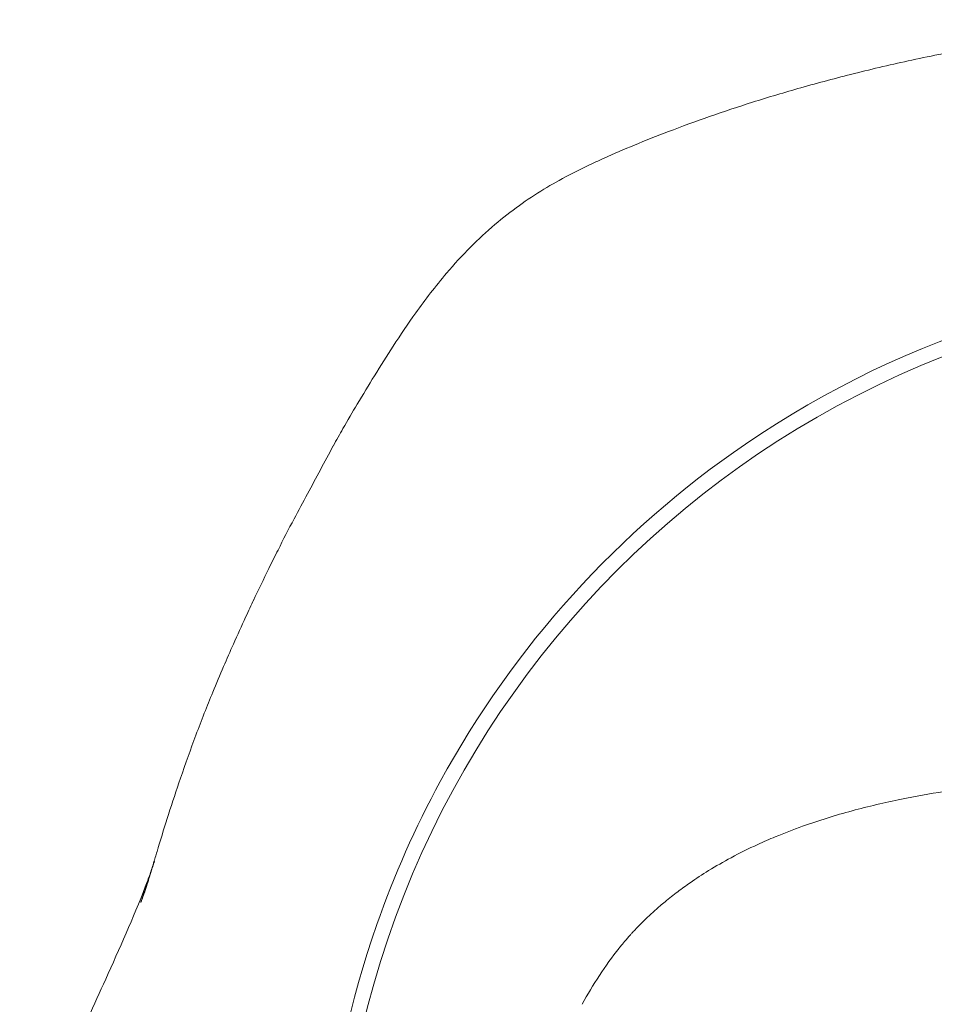
# Model space of a CAD drawing. Extents: x 5393 to 6186, y -1864 to -1191.
# Drawn here: x 5429 to 5689, y -1470 to -1191 of the extents above; entities that cross this region are included whole.
import ezdxf

# ---------------------------------------------------------------- set-up
doc = ezdxf.new("R2010")
doc.units = 0
doc.header["$LTSCALE"] = 0.2

msp = doc.modelspace()

# ---------------------------------------------------------------- linework, layer by layer
at = {"color": 0, "linetype": 'Continuous', "lineweight": 0}
msp.add_circle((5790.24, -1538.75), 270.67, dxfattribs=at)
for start, end in [(56.1366, 124.3201), (124.3201, 151.4331), (151.4332, 160.6829), (160.6829, 217.1057)]:
    msp.add_arc((5790.24, -1538.75), 275.02, start, end, dxfattribs=at)
for points, knots in [([(5595.11, -1230.58), (5597.93, -1229.31), (5600.81, -1228.08), (5606.9, -1225.56), (5610.11, -1224.29), (5617.18, -1221.58), (5621.08, -1220.16), (5629.05, -1217.38), (5633.13, -1216.03), (5641.76, -1213.29), (5646.33, -1211.92), (5655.91, -1209.2), (5660.93, -1207.86), (5671.41, -1205.24), (5676.88, -1203.97), (5688.19, -1201.53), (5694.03, -1200.38), (5706.05, -1198.23), (5712.22, -1197.24), (5724.78, -1195.46), (5731.18, -1194.68), (5744.12, -1193.34), (5750.67, -1192.78), (5763.86, -1191.94), (5770.5, -1191.64), (5781.15, -1191.38), (5785.15, -1191.33), (5789.15, -1191.33)], [0, 0, 0, 0, 10.006372, 10.006372, 20.811297, 20.811297, 33.617539, 33.617539, 46.762596, 46.762596, 61.235326, 61.235326, 76.933775, 76.933775, 93.837195, 93.837195, 111.753012, 111.753012, 130.512446, 130.512446, 149.855685, 149.855685, 169.56117, 169.56117, 189.498883, 189.498883, 201.511805, 201.511805, 201.511805, 201.511805]), ([(5518.34, -1312.2), (5518.83, -1311.3), (5519.26, -1310.5), (5520.2, -1308.81), (5520.65, -1308.01), (5522.46, -1304.86), (5523.81, -1302.57), (5526.79, -1297.56), (5528.43, -1294.87), (5531.8, -1289.4), (5533.55, -1286.62), (5537.43, -1280.64), (5539.54, -1277.52), (5544.44, -1270.66), (5547.31, -1266.9), (5552.63, -1260.65), (5554.9, -1258.16), (5559.47, -1253.57), (5561.76, -1251.44), (5566.37, -1247.52), (5568.68, -1245.72), (5573.33, -1242.39), (5575.65, -1240.86), (5580.35, -1238.01), (5582.71, -1236.68), (5587.62, -1234.1), (5590.19, -1232.84), (5593.56, -1231.29), (5594.32, -1230.94), (5595.11, -1230.58)], [0, 0, 0, 0, 4.08467, 4.08467, 7.748951, 7.748951, 18.745326, 18.745326, 32.334922, 32.334922, 47.199001, 47.199001, 63.997533, 63.997533, 84.302479, 84.302479, 97.87592, 97.87592, 109.981993, 109.981993, 120.892072, 120.892072, 130.801143, 130.801143, 140.066157, 140.066157, 149.484354, 149.484354, 152.254053, 152.254053, 152.254053, 152.254053]), ([(5495.73, -1355.93), (5497.16, -1352.9), (5498.64, -1349.83), (5500.97, -1345.11), (5501.85, -1343.34), (5504.2, -1338.66), (5505.71, -1335.69), (5509.87, -1327.94), (5512.32, -1323.39), (5515.93, -1316.63), (5517.15, -1314.36), (5518.37, -1312.13)], [0.000123, 0.000123, 0.000123, 0.000123, 11.203731, 11.203731, 17.961769, 17.961769, 29.544183, 29.544183, 49.170693, 49.170693, 59.171408, 59.171408, 59.171408, 59.171408]), ([(5468.78, -1425.89), (5469.71, -1422.8), (5470.66, -1419.69), (5472.75, -1413.15), (5473.88, -1409.71), (5476.47, -1402.18), (5477.93, -1398.09), (5481, -1389.91), (5482.61, -1385.84), (5485.24, -1379.43), (5486.26, -1377), (5488.2, -1372.48), (5489.14, -1370.36), (5491.22, -1365.69), (5492.38, -1363.13), (5494.32, -1358.93), (5495.15, -1357.16), (5495.86, -1355.65)], [0, 0, 0, 0, 10.003854, 10.003854, 20.956746, 20.956746, 34.155972, 34.155972, 47.666521, 47.666521, 56.23323, 56.23323, 64.081575, 64.081575, 73.854452, 73.854452, 80.646798, 80.646798, 80.646798, 80.646798]), ([(5735.7, -1405.84), (5730.03, -1406.11), (5724.33, -1406.46), (5711.97, -1407.46), (5705.3, -1408.15), (5697.84, -1409.15), (5697.04, -1409.26), (5694.66, -1409.59), (5693.07, -1409.83), (5687.44, -1410.71), (5683.41, -1411.43), (5679.39, -1412.24)], [-56.80745, -56.80745, -56.80745, -56.80745, -39.750236, -39.750236, -19.572961, -19.572961, -17.151276, -17.151276, -12.343139, -12.343139, -0.032161, -0.032161, -0.032161, -0.032161]), ([(5679.39, -1412.24), (5674.7, -1413.19), (5670.04, -1414.28), (5660.68, -1416.81), (5655.99, -1418.26), (5648.78, -1420.84), (5646.21, -1421.83), (5641.99, -1423.59), (5640.33, -1424.32), (5636.13, -1426.25), (5633.6, -1427.5), (5628.97, -1429.98), (5626.84, -1431.2), (5622.98, -1433.58), (5621.23, -1434.72), (5618.34, -1436.74), (5617.17, -1437.58), (5614.8, -1439.38), (5613.6, -1440.32), (5609.51, -1443.7), (5606.77, -1446.24), (5604.17, -1448.96)], [-87.217283, -87.217283, -87.217283, -87.217283, -72.776634, -72.776634, -57.939206, -57.939206, -49.627908, -49.627908, -44.133793, -44.133793, -35.654821, -35.654821, -28.264903, -28.264903, -21.989339, -21.989339, -17.632894, -17.632894, -13.029675, -13.029675, -1.624021, -1.624021, -1.624021, -1.624021]), ([(5466.55, -1433.09), (5466.56, -1433.06), (5466.57, -1433.03), (5466.96, -1431.78), (5467.32, -1430.64), (5468.01, -1428.44), (5468.33, -1427.4), (5468.71, -1426.14), (5468.74, -1426.02), (5468.78, -1425.89)], [8.341064, 8.341064, 8.341064, 8.341064, 8.44217, 8.44217, 12.390344, 12.390344, 16.169043, 16.169043, 16.574968, 16.574968, 16.574968, 16.574968]), ([(5429.48, -1515.4), (5430.94, -1512.43), (5432.38, -1509.47), (5437.23, -1499.37), (5440.57, -1492.22), (5447.24, -1477.8), (5450.57, -1470.53), (5457.77, -1454.59), (5461.67, -1445.94), (5465.54, -1435.85), (5465.99, -1434.66), (5466.64, -1432.86), (5466.85, -1432.25), (5467.16, -1431.34), (5467.27, -1431.03), (5467.42, -1430.57), (5467.47, -1430.42), (5467.55, -1430.18), (5467.58, -1430.1), (5467.62, -1429.99), (5467.63, -1429.95), (5467.66, -1429.87), (5467.67, -1429.81), (5467.68, -1429.79)], [0, 0, 0, 0, 10.000241, 10.000241, 33.981989, 33.981989, 58.420611, 58.420611, 87.52117, 87.52117, 91.396811, 91.396811, 93.339944, 93.339944, 94.315354, 94.315354, 94.806138, 94.806138, 95.053986, 95.053986, 95.179701, 95.179701, 95.308516, 95.308516, 95.308516, 95.308516]), ([(5467.66, -1429.87), (5467.65, -1429.88), (5467.65, -1429.89), (5467.64, -1429.91), (5467.64, -1429.91), (5467.64, -1429.92), (5467.64, -1429.92), (5467.64, -1429.92), (5467.64, -1429.92), (5467.64, -1429.92), (5467.64, -1429.91), (5467.64, -1429.9), (5467.65, -1429.89), (5467.66, -1429.86), (5467.67, -1429.83), (5467.67, -1429.82), (5467.67, -1429.82), (5467.67, -1429.82), (5467.67, -1429.82), (5467.67, -1429.83), (5467.66, -1429.84), (5467.65, -1429.89), (5467.64, -1429.92), (5467.61, -1430.01), (5467.59, -1430.08), (5467.53, -1430.27), (5467.48, -1430.41), (5467.32, -1430.91), (5467.21, -1431.27), (5466.93, -1432.13), (5466.79, -1432.58), (5466.52, -1433.41), (5466.4, -1433.8), (5466.07, -1434.88), (5465.84, -1435.62), (5465.36, -1437.13), (5465.1, -1437.94), (5464.63, -1439.26), (5464.45, -1439.77), (5464.18, -1440.49), (5464.1, -1440.71), (5463.98, -1441.03), (5463.94, -1441.13), (5463.87, -1441.32), (5463.84, -1441.41), (5463.8, -1441.5), (5463.79, -1441.52), (5463.79, -1441.54), (5463.79, -1441.54), (5463.79, -1441.54), (5463.79, -1441.54), (5463.79, -1441.54), (5463.79, -1441.53), (5463.8, -1441.49), (5463.81, -1441.47), (5463.84, -1441.4), (5463.85, -1441.36), (5463.89, -1441.25), (5463.92, -1441.18), (5463.96, -1441.07), (5463.97, -1441.03), (5463.98, -1440.99)], [0, 0, 0, 0, 0.055333, 0.055333, 0.095156, 0.095156, 0.132078, 0.132078, 0.145327, 0.145327, 0.195257, 0.195257, 0.272211, 0.272211, 0.50327, 0.50327, 0.559442, 0.559442, 0.628101, 0.628101, 0.779039, 0.779039, 0.984658, 0.984658, 1.31517, 1.31517, 1.876341, 1.876341, 3.335152, 3.335152, 5.530162, 5.530162, 7.263455, 7.263455, 9.694234, 9.694234, 12.323688, 12.323688, 14.068424, 14.068424, 14.862769, 14.862769, 15.284825, 15.284825, 15.700995, 15.700995, 15.897173, 15.897173, 16.001431, 16.001431, 16.006049, 16.006049, 16.183507, 16.183507, 16.351363, 16.351363, 16.550323, 16.550323, 16.823273, 16.823273, 16.954324, 16.954324, 16.954324, 16.954324]), ([(5464.02, -1440.9), (5464.28, -1440.15), (5464.55, -1439.35), (5465.09, -1437.68), (5465.38, -1436.79), (5465.96, -1434.98), (5466.26, -1434.02), (5466.55, -1433.09)], [0, 0, 0, 0, 2.59345, 2.59345, 5.330418, 5.330418, 8.341064, 8.341064, 8.341064, 8.341064]), ([(5603.1, -1450.1), (5602.97, -1450.24), (5602.8, -1450.43), (5602.04, -1451.28), (5601.49, -1451.9), (5600.53, -1453.04), (5600.09, -1453.57), (5599.69, -1454.07)], [0.000029, 0.000029, 0.000029, 0.000029, 0.59719, 0.59719, 2.247558, 2.247558, 3.528216, 3.528216, 3.528216, 3.528216]), ([(5604.17, -1448.96), (5604.14, -1448.99), (5604.12, -1449.01), (5604.06, -1449.07), (5604.03, -1449.11), (5603.93, -1449.21), (5603.87, -1449.28), (5603.68, -1449.48), (5603.55, -1449.61), (5603.31, -1449.87), (5603.21, -1449.98), (5603.1, -1450.1)], [1.754291, 1.754291, 1.754291, 1.754291, 1.864409, 1.864409, 2.007986, 2.007986, 2.294539, 2.294539, 2.86304, 2.86304, 3.344065, 3.344065, 3.344065, 3.344065]), ([(5599.39, -1454.45), (5597.42, -1456.95), (5595.55, -1459.53), (5592.06, -1464.84), (5590.44, -1467.57), (5588.95, -1470.36)], [-20.216487, -20.216487, -20.216487, -20.216487, -10.521964, -10.521964, -0.955579, -0.955579, -0.955579, -0.955579])]:
    msp.add_open_spline(points, degree=3, knots=knots, dxfattribs=at)
for points in [[(5595.11, -1230.58), (5595.11, -1230.58), (5595.11, -1230.58), (5595.11, -1230.58)], [(5518.34, -1312.2), (5518.35, -1312.18), (5518.36, -1312.16), (5518.37, -1312.13)], [(5495.93, -1355.52), (5495.86, -1355.66), (5495.8, -1355.79), (5495.73, -1355.93)], [(5495.73, -1355.93), (5495.73, -1355.93), (5495.73, -1355.93), (5495.73, -1355.93)], [(5495.86, -1355.65), (5495.88, -1355.61), (5495.91, -1355.57), (5495.93, -1355.52)], [(5468.78, -1425.89), (5468.78, -1425.89), (5468.78, -1425.89), (5468.78, -1425.89)], [(5467.68, -1429.79), (5467.67, -1429.82), (5467.66, -1429.84), (5467.65, -1429.87)], [(5463.98, -1440.99), (5463.99, -1440.96), (5464.01, -1440.93), (5464.02, -1440.9)], [(5604.17, -1448.96), (5604.17, -1448.96), (5604.17, -1448.96), (5604.17, -1448.96)], [(5599.69, -1454.07), (5599.91, -1453.81), (5600.13, -1453.55), (5600.35, -1453.29)], [(5599.69, -1454.07), (5599.59, -1454.2), (5599.49, -1454.32), (5599.39, -1454.45)]]:
    msp.add_open_spline(points, degree=3, dxfattribs=at)

doc.saveas('drawing.dxf')
